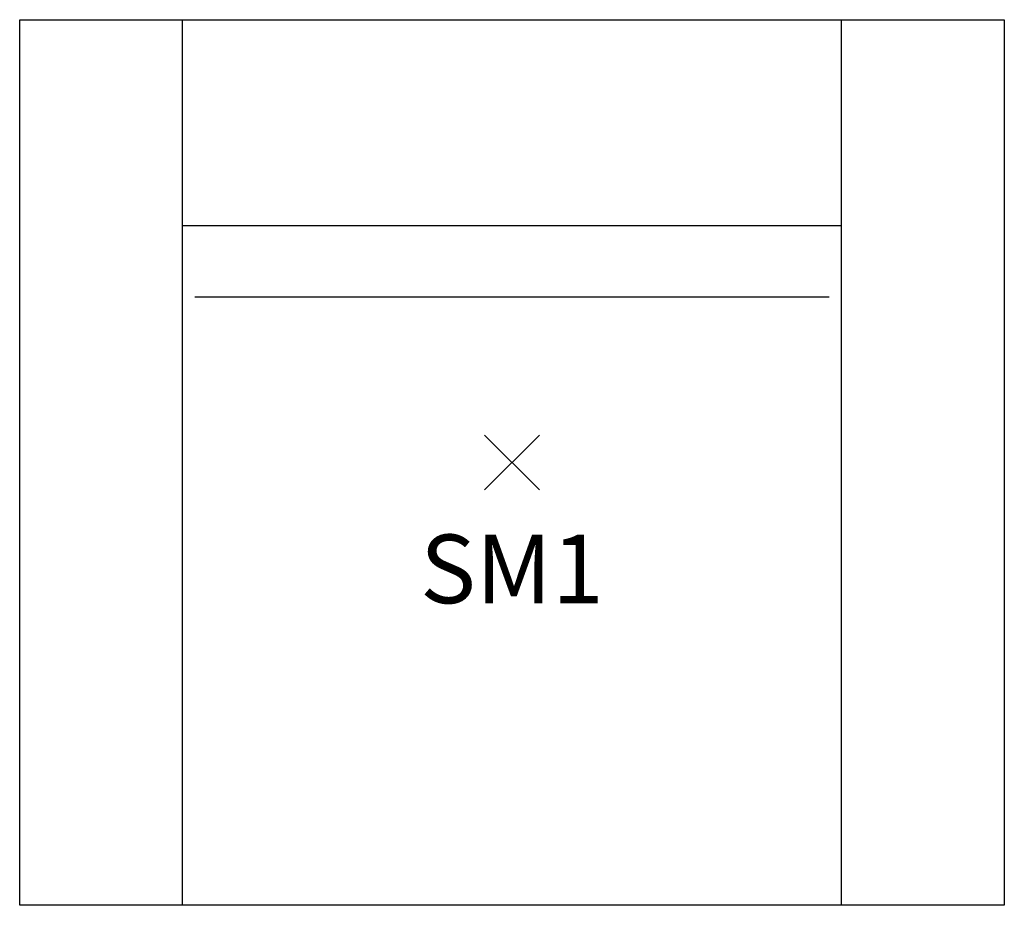
# Model space of a CAD drawing. Units: inches. Extents: x -17.9 to 17.9, y -16.1 to 16.1.
import ezdxf
from ezdxf.enums import TextEntityAlignment as Align

# ---------------------------------------------------------------- set-up
doc = ezdxf.new("R2010")
doc.units = ezdxf.units.IN
doc.header["$MEASUREMENT"] = 0
doc.header["$PDMODE"] = 3
doc.layers.add('Knoll 2D Chair', color=2, linetype='Continuous')
doc.layers.add('Knoll Snaps', color=7, linetype='Continuous')

msp = doc.modelspace()

# ---------------------------------------------------------------- linework, layer by layer
at = {"layer": 'Knoll 2D Chair'}
for p, q in [((-17.93, 16.125), (17.93, 16.125)), ((-17.93, -16.125), (-17.93, 16.125)), ((-12, -16.125), (-12, 16.125)), ((12, -16.125), (12, 16.125)), ((17.93, 16.125), (17.93, -16.125)), ((-12, 8.625), (12, 8.625)), ((-11.548, 6.027), (11.548, 6.027)), ((17.93, -16.125), (-17.93, -16.125))]:
    msp.add_line(p, q, dxfattribs=at)
msp.add_point((0, 0), dxfattribs=at)
at = {"layer": 'Knoll Snaps'}
for p, q in [((-0.353, -0.353), (0.353, 0.353)), ((-0.353, 0.353), (0.353, -0.353))]:
    msp.add_line(p, q, dxfattribs=at)

# ---------------------------------------------------------------- texts
at = {"layer": 'Knoll 2D Chair'}
msp.add_text('SM1', height=2.5, dxfattribs=at).set_placement((0, -5.125), align=Align.CENTER)

doc.saveas('drawing.dxf')
